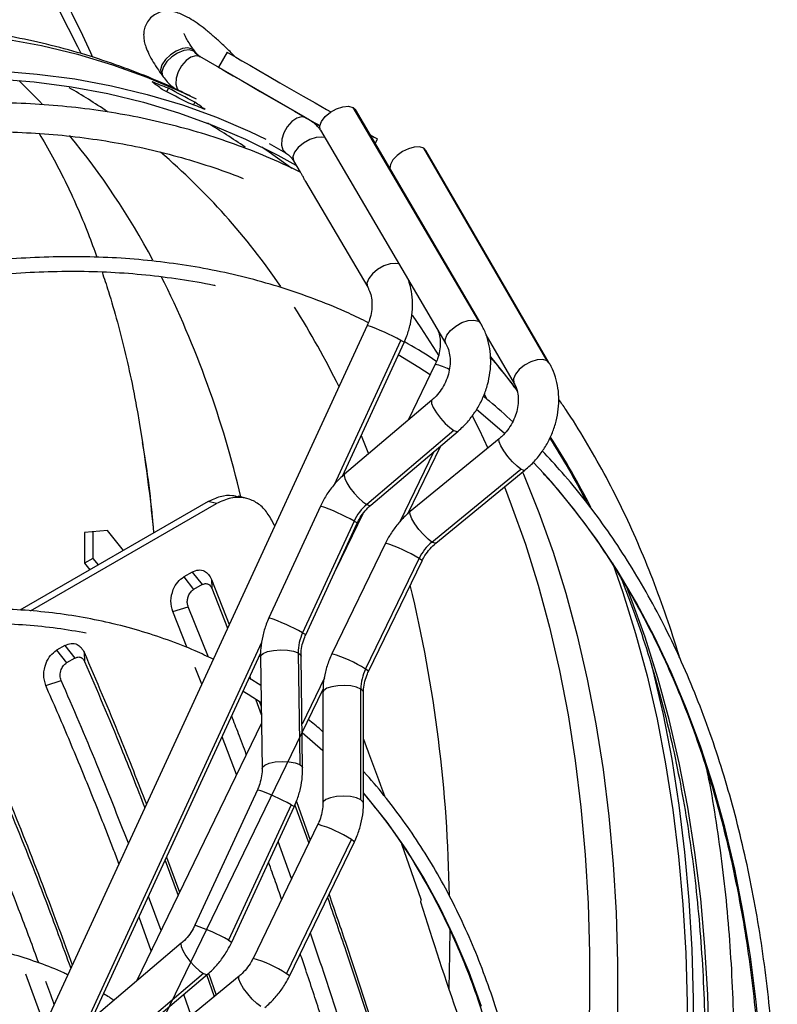
# Model space of a CAD drawing. Units: millimetres. Extents: x 5 to 414, y 3 to 291.
# Drawn here: x 357 to 360, y 157 to 161 of the extents above; entities that cross this region are included whole.
import ezdxf

# ---------------------------------------------------------------- set-up
doc = ezdxf.new("R2010")
doc.units = ezdxf.units.MM

msp = doc.modelspace()

# ---------------------------------------------------------------- linework, layer by layer
at = {"color": 7, "linetype": 'Continuous', "lineweight": 25}
for p, q in [((357.8391, 160.6544), (357.8329, 160.6629)), ((357.8483, 160.6464), (357.8422, 160.6549)), ((357.9825, 160.6495), (357.945, 160.5846)), ((358.3216, 160.3671), (357.8655, 160.6304)), ((357.7005, 160.5521), (357.7067, 160.5436)), ((357.7294, 160.4937), (357.7218, 160.4789)), ((357.8438, 160.4333), (357.8379, 160.4219)), ((358.5257, 160.4111), (359.067, 159.4887)), ((358.5257, 160.4111), (358.536, 160.4014)), ((359.0773, 159.4791), (358.536, 160.4014)), ((358.3628, 160.3433), (358.3229, 160.3664)), ((358.3238, 160.3658), (358.3822, 160.3321)), ((358.3851, 160.3129), (358.9264, 159.3905)), ((358.1641, 160.256), (358.2348, 160.2152)), ((358.6213, 160.2561), (358.632, 160.2745)), ((359.3635, 159.3175), (358.8308, 160.2349)), ((359.3727, 159.3083), (358.84, 160.2257)), ((358.2695, 160.18), (358.2974, 160.1324)), ((358.321, 160.0921), (358.5892, 159.6351)), ((358.5874, 159.4705), (356.5793, 155.1178)), ((359.0994, 159.4305), (359.2213, 159.2204)), ((358.4803, 158.8206), (358.7463, 159.3972)), ((358.8806, 159.3031), (358.7635, 159.0613)), ((358.866, 159.1481), (358.4897, 158.8292)), ((358.9613, 159.0175), (358.585, 158.6986)), ((358.6028, 158.6957), (358.9792, 159.0146)), ((359.1567, 158.9818), (358.7729, 158.6673)), ((358.7629, 158.6585), (358.9049, 158.9517)), ((359.3502, 158.8308), (359.3035, 158.8813)), ((358.8665, 158.5361), (359.2503, 158.8506)), ((358.8838, 158.5319), (359.2676, 158.8465)), ((358.0676, 158.724), (358.0311, 158.7334)), ((357.9006, 158.7112), (357.0893, 158.2428)), ((357.1352, 158.2389), (357.9371, 158.7018)), ((357.9371, 158.7018), (357.9006, 158.7112)), ((358.3854, 158.6913), (358.1631, 158.2094)), ((358.5679, 158.6572), (358.4517, 158.4173)), ((358.5307, 158.6267), (358.3084, 158.1449)), ((358.322, 158.1361), (358.5443, 158.618)), ((357.4668, 158.586), (357.3678, 158.5771)), ((357.3678, 158.5771), (357.3678, 158.4451)), ((357.4032, 158.5803), (357.4032, 158.4655)), ((357.5355, 158.5004), (357.4668, 158.586)), ((358.666, 158.5312), (358.4351, 158.0542)), ((357.4032, 158.4655), (357.3678, 158.4451)), ((357.3678, 158.4451), (357.3906, 158.4168)), ((357.4032, 158.4655), (357.4259, 158.4372)), ((358.5799, 157.9881), (358.8107, 158.465)), ((358.5926, 157.978), (358.8235, 158.4549)), ((357.8316, 158.4069), (357.7954, 158.386)), ((357.8316, 158.4069), (357.8747, 158.3525)), ((357.7954, 158.386), (357.8385, 158.3316)), ((357.8747, 158.3525), (357.8385, 158.3316)), ((357.915, 158.375), (357.9923, 158.1806)), ((357.915, 158.375), (357.9165, 158.3365)), ((357.9165, 158.3365), (357.985, 158.1648)), ((357.7483, 158.2361), (357.8152, 158.2562)), ((357.8109, 158.0802), (357.7483, 158.2361)), ((357.9027, 158.0398), (357.8152, 158.2562)), ((357.2832, 158.0903), (357.2469, 158.0693)), ((357.2832, 158.0903), (357.3263, 158.0359)), ((357.2469, 158.0693), (357.29, 158.0149)), ((357.3658, 158.0605), (357.3677, 158.0209)), ((357.3995, 156.478), (358.1271, 158.0551)), ((358.2895, 158.058), (358.2966, 157.5767)), ((357.3263, 158.0359), (357.29, 158.0149)), ((358.1266, 158.0412), (358.1337, 157.5599)), ((358.3087, 157.5625), (358.3016, 158.0438)), ((357.8738, 157.9237), (357.8451, 157.9952)), ((357.2006, 157.9175), (357.267, 157.9385)), ((358.1284, 157.9167), (358.0779, 157.9485)), ((358.0811, 157.9553), (358.0854, 157.9437)), ((357.6404, 156.3399), (358.3966, 157.9018)), ((358.3958, 157.8869), (358.3962, 157.4095)), ((358.5599, 157.4246), (358.5595, 157.9021)), ((358.5712, 157.4096), (358.5708, 157.8871)), ((358.1062, 157.8558), (358.1303, 157.7923)), ((358.1222, 157.8467), (358.1298, 157.8266)), ((358.1308, 157.7545), (357.5922, 156.642)), ((358.0237, 157.5332), (357.9616, 157.6962)), ((358.1133, 157.4675), (357.8438, 156.8833)), ((358.2814, 157.4164), (358.3413, 157.2501)), ((358.2586, 157.403), (357.9891, 156.8187)), ((358.0027, 156.81), (358.2722, 157.3942)), ((358.2752, 157.4015), (358.3348, 157.2366)), ((358.3745, 157.3186), (358.0945, 156.7403)), ((358.2609, 157.0841), (358.2033, 157.2449)), ((358.2393, 156.6742), (358.5192, 157.2525)), ((358.252, 156.6641), (358.532, 157.2423)), ((358.8201, 156.9946), (358.7367, 157.2332)), ((357.7153, 157.1625), (357.7713, 157.0118)), ((357.7219, 157.1767), (357.778, 157.0256)), ((357.6982, 156.8608), (357.6436, 157.007)), ((357.6557, 156.7731), (357.6028, 156.9185)), ((357.7852, 156.8055), (357.4089, 156.4866)), ((357.1949, 156.4522), (357.1151, 156.6714)), ((357.8805, 156.6749), (357.5042, 156.356)), ((357.5221, 156.3531), (357.8984, 156.672)), ((358.0342, 156.6633), (357.6504, 156.3488)), ((357.8932, 156.6712), (357.9266, 156.5751)), ((357.9025, 156.6758), (357.9351, 156.5821)), ((357.8276, 156.494), (357.7957, 156.585))]:
    msp.add_line(p, q, dxfattribs=at)
at = {"color": 8, "linetype": 'Continuous', "lineweight": 25}
for p, q in [((357.8479, 160.647), (357.8398, 160.654)), ((358.7718, 159.6529), (358.7739, 159.6504)), ((359.067, 159.4887), (359.0773, 159.479)), ((358.4461, 158.7846), (358.7327, 159.4059)), ((359.3727, 159.3082), (359.3635, 159.3175)), ((359.0922, 159.1742), (359.1038, 159.1531)), ((358.561, 158.9954), (358.5929, 158.9167)), ((358.8749, 158.9263), (358.7281, 158.623)), ((357.3653, 156.442), (358.1319, 158.1037)), ((358.4022, 157.9499), (358.3059, 157.751))]:
    msp.add_line(p, q, dxfattribs=at)
at = {"color": 8, "linetype": 'Continuous', "lineweight": 25, "flags": 128}
for points in [[(357.0777, 161.1294), (357.1698, 160.984), (357.2565, 160.8321), (357.3375, 160.674), (357.3513, 160.6452)], [(357.0244, 160.7075), (357.1828, 160.6781), (357.3377, 160.6406), (357.4889, 160.5953), (357.6362, 160.542), (357.7795, 160.4809), (357.8488, 160.4479)], [(357.8329, 160.6629), (357.8139, 160.6676), (357.7897, 160.6646), (357.7634, 160.6543), (357.738, 160.6378), (357.7166, 160.6171), (357.7018, 160.5949), (357.6954, 160.5736), (357.6982, 160.556), (357.7005, 160.5521)], [(357.8391, 160.6544), (357.82, 160.6591), (357.7959, 160.6561), (357.7695, 160.6458), (357.7441, 160.6293), (357.7227, 160.6086), (357.708, 160.5864), (357.7016, 160.5651), (357.7044, 160.5475), (357.7067, 160.5436)], [(357.8422, 160.6549), (357.8405, 160.657), (357.8329, 160.6629)], [(357.8655, 160.6304), (357.8477, 160.6341), (357.8269, 160.6281), (357.8055, 160.6132), (357.7862, 160.5911), (357.7712, 160.5647), (357.7625, 160.537), (357.761, 160.5113), (357.7669, 160.4909), (357.7721, 160.4837)], [(357.0842, 160.5274), (357.1729, 160.4377), (357.1858, 160.424)], [(358.4039, 160.2808), (358.3909, 160.2832), (358.3663, 160.281), (358.339, 160.2721), (358.3125, 160.2573), (358.2898, 160.2386), (358.2739, 160.2181), (358.2664, 160.1984), (358.2685, 160.1818), (358.2695, 160.18)], [(358.1319, 160.2412), (358.1642, 160.2194), (358.2613, 160.1495)], [(358.7236, 159.7359), (358.7107, 159.7383), (358.686, 159.7361), (358.6588, 159.7272), (358.6322, 159.7124), (358.6096, 159.6937), (358.5936, 159.6732), (358.5862, 159.6535), (358.5883, 159.6369), (358.589, 159.6354)], [(358.7808, 159.5154), (358.8188, 159.46), (358.8958, 159.3401)], [(358.9261, 159.3909), (358.9254, 159.3923), (358.9233, 159.4089), (358.9307, 159.4286), (358.9467, 159.4491), (358.9694, 159.4678), (358.9959, 159.4826), (359.0232, 159.4916), (359.0478, 159.4937), (359.067, 159.4887)], [(358.7463, 159.3972), (358.7437, 159.3996), (358.7327, 159.4059)], [(359.2361, 159.1913), (359.1396, 159.3122), (359.1205, 159.3347)], [(359.3635, 159.3175), (359.3447, 159.3234), (359.3202, 159.3221), (359.293, 159.3139), (359.2662, 159.2996), (359.2431, 159.2812), (359.2265, 159.2607), (359.2185, 159.2406), (359.2199, 159.2234), (359.2211, 159.2208)], [(358.866, 159.1481), (358.8643, 159.1457), (358.8647, 159.1341), (358.8721, 159.1161), (358.8855, 159.094), (358.9035, 159.0703), (358.9237, 159.0479), (358.9438, 159.0296), (358.9613, 159.0175)], [(359.0405, 159.08), (359.0697, 159.021), (359.1071, 158.9412)], [(358.9613, 159.0175), (358.9742, 159.0132), (358.9792, 159.0146)], [(359.2503, 158.8506), (359.2333, 158.8635), (359.2137, 158.8825), (359.194, 158.9053), (359.1764, 158.9292), (359.1632, 158.9513), (359.1558, 158.9689), (359.1553, 158.9798), (359.1567, 158.9818)], [(358.4897, 158.8292), (358.4873, 158.8234), (358.49, 158.8101), (358.4988, 158.7917), (358.5127, 158.7701), (358.5302, 158.7477), (358.5495, 158.7269), (358.5685, 158.7099), (358.585, 158.6986)], [(359.2676, 158.8465), (359.2627, 158.8454), (359.2503, 158.8506)], [(359.2572, 158.8379), (359.2612, 158.8287), (359.3281, 158.6632), (359.3891, 158.4919), (359.4443, 158.315), (359.4934, 158.1327), (359.5366, 157.9451), (359.5736, 157.7525), (359.6046, 157.5551), (359.6294, 157.353), (359.648, 157.1466), (359.6604, 156.936), (359.6666, 156.7215), (359.6666, 156.5033), (359.6604, 156.2816), (359.648, 156.0566), (359.6294, 155.8287), (359.6046, 155.598), (359.5736, 155.3649), (359.5366, 155.1295), (359.4934, 154.8921), (359.4779, 154.8137)], [(360.2832, 156.3526), (360.2647, 156.5524), (360.24, 156.7479), (360.2092, 156.9387), (360.1723, 157.1247), (360.1294, 157.3056), (360.0805, 157.4813), (360.0256, 157.6515), (359.9649, 157.8161), (359.8984, 157.9748), (359.8261, 158.1276), (359.7482, 158.2741), (359.6647, 158.4143), (359.5758, 158.548), (359.4815, 158.675), (359.382, 158.7952), (359.3502, 158.8308)], [(359.1788, 158.7737), (359.2087, 158.6973), (359.2695, 158.5267), (359.3244, 158.3505), (359.3734, 158.1689), (359.4163, 157.9821), (359.4533, 157.7903), (359.4841, 157.5937), (359.5088, 157.3925), (359.5273, 157.1869), (359.5397, 156.9772), (359.5459, 156.7635), (359.5459, 156.5462), (359.5397, 156.3254), (359.5273, 156.1014), (359.5088, 155.8744), (359.4841, 155.6447), (359.4533, 155.4125), (359.4163, 155.1781), (359.4, 155.0844)], [(358.585, 158.6986), (358.5973, 158.6943), (358.6028, 158.6957)], [(358.8665, 158.5361), (358.8494, 158.549), (358.8299, 158.568), (358.8101, 158.5908), (358.7926, 158.6147), (358.7793, 158.6367), (358.772, 158.6543), (358.7714, 158.6653), (358.7729, 158.6673)], [(358.5307, 158.6267), (358.542, 158.6202), (358.5443, 158.618)], [(358.8838, 158.5319), (358.8789, 158.5309), (358.8665, 158.5361)], [(358.8235, 158.4549), (358.8211, 158.458), (358.8107, 158.465)], [(360.0628, 156.3695), (360.0566, 156.5825), (360.0442, 156.7916), (360.0256, 156.9965), (360.0009, 157.197), (359.97, 157.3929), (359.933, 157.5839), (359.89, 157.77), (359.8409, 157.9508), (359.7859, 158.1262), (359.7249, 158.296), (359.7045, 158.3483)], [(358.3084, 158.1449), (358.3193, 158.1386), (358.322, 158.1361)], [(358.1266, 158.0412), (358.1278, 158.0461), (358.1379, 158.0555), (358.1572, 158.0635), (358.1834, 158.0689), (358.2133, 158.0711), (358.2432, 158.0698), (358.2697, 158.0653), (358.2895, 158.058)], [(358.2895, 158.058), (358.3001, 158.0489), (358.3016, 158.0438)], [(358.5926, 157.978), (358.5906, 157.9807), (358.5799, 157.9881)], [(358.5595, 157.9021), (358.5414, 157.9098), (358.517, 157.9152), (358.489, 157.9174), (358.4603, 157.9164), (358.4341, 157.9122), (358.4133, 157.9052), (358.4001, 157.8963), (358.3958, 157.8869)], [(358.5708, 157.8871), (358.5694, 157.8926), (358.5595, 157.9021)], [(358.1337, 157.5599), (358.1349, 157.5647), (358.145, 157.5742), (358.1644, 157.5821), (358.1905, 157.5875), (358.2204, 157.5897), (358.2504, 157.5885), (358.2768, 157.584), (358.2966, 157.5767)], [(358.2966, 157.5767), (358.3072, 157.5675), (358.3087, 157.5625)], [(359.0798, 156.5327), (359.0263, 156.6805), (358.9669, 156.8223), (358.9017, 156.9581), (358.8309, 157.0877), (358.7545, 157.2108), (358.6727, 157.3272), (358.5855, 157.4369), (358.5712, 157.4536)], [(358.5599, 157.4246), (358.5406, 157.4328), (358.5144, 157.4381), (358.4846, 157.44), (358.4546, 157.4383), (358.4281, 157.433), (358.4084, 157.425), (358.3977, 157.4151), (358.3962, 157.4095)], [(358.5712, 157.4096), (358.57, 157.4146), (358.5599, 157.4246)], [(358.2586, 157.403), (358.2699, 157.3964), (358.2722, 157.3942)], [(358.532, 157.2423), (358.53, 157.2451), (358.5192, 157.2525)], [(358.9429, 156.8717), (358.9421, 156.7598), (358.9386, 156.6108)], [(357.9891, 156.8187), (358.0003, 156.8122), (358.0027, 156.81)], [(357.7852, 156.8055), (357.7836, 156.8031), (357.7839, 156.7915), (357.7913, 156.7735), (357.8047, 156.7513), (357.8227, 156.7277), (357.8429, 156.7053), (357.863, 156.687), (357.8805, 156.6749)], [(357.8805, 156.6749), (357.8934, 156.6705), (357.8984, 156.672)], [(358.1278, 156.5321), (358.1108, 156.545), (358.0912, 156.564), (358.0715, 156.5868), (358.0539, 156.6107), (358.0407, 156.6327), (358.0333, 156.6503), (358.0328, 156.6613), (358.0342, 156.6633)], [(358.252, 156.6641), (358.25, 156.6668), (358.2393, 156.6742)]]:
    msp.add_lwpolyline(points, dxfattribs=at)
at = {"color": 7, "linetype": 'Continuous', "lineweight": 25, "flags": 128}
for points in [[(357.9825, 160.6495), (357.9825, 160.6495), (357.9871, 160.6468), (357.9997, 160.6396), (358.0198, 160.628), (358.047, 160.6123), (358.0805, 160.5929), (358.1197, 160.5703)], [(356.9985, 160.5686), (357.1635, 160.5552), (357.3252, 160.5338), (357.4836, 160.5044), (357.6385, 160.467), (357.7897, 160.4216), (357.937, 160.3684), (358.0803, 160.3073), (358.1496, 160.2742)], [(357.945, 160.5846), (357.945, 160.5846), (357.9496, 160.5819), (357.9622, 160.5747), (357.9823, 160.5631), (358.0095, 160.5474), (358.043, 160.528), (358.0822, 160.5054)], [(358.1197, 160.5703), (358.1635, 160.545), (358.2108, 160.5177), (358.2605, 160.489), (358.3114, 160.4597), (358.3621, 160.4304), (358.4115, 160.4018), (358.4298, 160.3913)], [(356.9858, 160.5344), (357.15, 160.5211), (357.311, 160.4998), (357.4686, 160.4705), (357.6228, 160.4333), (357.7733, 160.3881), (357.9199, 160.3351), (358.0626, 160.2743), (358.2011, 160.2057), (358.2799, 160.1622)], [(358.0822, 160.5054), (358.126, 160.4801), (358.1733, 160.4528), (358.223, 160.4241), (358.2739, 160.3947), (358.3246, 160.3654), (358.374, 160.3369), (358.3822, 160.3322)], [(358.3851, 160.3129), (358.3841, 160.3147), (358.3821, 160.3313), (358.3895, 160.351), (358.4055, 160.3714), (358.4281, 160.3902), (358.4546, 160.4049), (358.4819, 160.4139), (358.5066, 160.4161), (358.5257, 160.4111)], [(358.3216, 160.3671), (358.3038, 160.3708), (358.283, 160.3648), (358.2616, 160.3499), (358.2423, 160.3279), (358.2273, 160.3014), (358.2186, 160.2737), (358.217, 160.2481), (358.2229, 160.2276), (358.2355, 160.2148)], [(358.3235, 160.366), (358.3333, 160.3604), (358.3548, 160.348), (358.3698, 160.3393), (358.3765, 160.3354), (358.3741, 160.3368), (358.3628, 160.3433)], [(358.5995, 160.2933), (358.6173, 160.283), (358.6286, 160.2765), (358.632, 160.2745)], [(358.84, 160.2257), (358.8308, 160.2349), (358.8132, 160.2406), (358.7903, 160.24), (358.7646, 160.233), (358.7389, 160.2205), (358.716, 160.2037), (358.6982, 160.1846), (358.6877, 160.1652), (358.6854, 160.1475), (358.6856, 160.1466)], [(358.8585, 159.2575), (358.8096, 159.2895), (358.7214, 159.3432)], [(359.1787, 159.0044), (359.1676, 159.0146), (359.0591, 159.1086)], [(357.5959, 159.0991), (357.6041, 159.0529), (357.6185, 158.9657)], [(358.1881, 158.6049), (358.1853, 158.6107), (358.179, 158.624)], [(359.645, 158.4464), (359.6899, 158.3183), (359.7451, 158.1414), (359.7942, 157.959), (359.8374, 157.7715), (359.8744, 157.5789), (359.9054, 157.3814), (359.9302, 157.1794), (359.9488, 156.973), (359.9612, 156.7624), (359.9674, 156.5479), (359.9674, 156.3296)], [(359.8119, 158.0131), (359.8199, 157.9814), (359.8633, 157.7929), (359.9005, 157.5994), (359.9316, 157.4011), (359.9565, 157.1981), (359.9752, 156.9907), (359.9877, 156.7792), (359.9939, 156.5637), (359.9939, 156.3444)], [(358.1295, 157.8429), (358.0742, 157.878), (358.0517, 157.8915)], [(358.396, 157.6348), (358.3956, 157.6352), (358.3065, 157.7127)]]:
    msp.add_lwpolyline(points, dxfattribs=at)
at = {"color": 7, "linetype": 'Continuous', "lineweight": 25}
for centre, radius, start, end in [((357.8241, 160.6268), 0.0314, 59.9976, 61.4991), ((357.9092, 160.704), 0.0856, 215.7702, 239.8618), ((357.8517, 160.6048), 0.0292, 59.9947, 61.605), ((356.6792, 157.9161), 2.7833, 67.8332, 69.3889), ((356.8383, 157.8243), 2.7833, 67.8332, 69.3889), ((358.7211, 158.5395), 0.2094, 130.5344, 155.3717), ((359.0008, 158.3734), 0.211, 129.5395, 154.2562), ((358.4909, 158.0595), 0.2014, 154.9316, 180.4279), ((358.7578, 157.9006), 0.1983, 153.817, 179.5823), ((375.6954, 162.2906), 17.6933, 197.45337, 199.16564)]:
    msp.add_arc(centre, radius, start, end, dxfattribs=at)
at = {"color": 8, "linetype": 'Continuous', "lineweight": 25}
for centre, radius, start, end in [((355.9781, 158.2043), 2.6465, 55.7833, 59.9956), ((356.518, 158.0177), 2.7048, 55.2408, 59.285), ((354.7606, 158.2054), 3.2881, 28.0523, 39.3493), ((355.7851, 157.9874), 2.9369, 34.1926, 49.4185), ((353.8106, 157.742), 4.3453, 13.1513, 26.5186), ((355.3193, 157.6677), 3.5021, 26.0563, 32.5039), ((358.3002, 158.6282), 0.8899, 60.9203, 71.1724), ((358.8266, 159.0667), 0.2424, 61.86, 77.145), ((356.4139, 157.0835), 3.5233, 27.0709, 32.7399), ((351.3491, 157.985), 6.3456, 5.3473, 8.89068), ((358.1094, 157.8742), 0.8625, 60.7569, 71.3357), ((358.5011, 157.9787), 0.5766, 57.5207, 73.387), ((352.8523, 156.9259), 6.0898, 0.79873, 13.53079), ((357.8673, 157.3477), 0.9111, 61.04, 71.0527), ((358.2829, 157.5295), 0.5463, 57.0783, 73.8294), ((357.8373, 156.6504), 0.8625, 60.7569, 71.3357), ((358.2223, 156.7939), 0.5463, 57.0783, 73.8294), ((357.5677, 156.0661), 0.8625, 60.7569, 71.3357), ((357.9424, 156.2156), 0.5463, 57.0783, 73.8294)]:
    msp.add_arc(centre, radius, start, end, dxfattribs=at)
at = {"color": 7, "linetype": 'Continuous', "lineweight": 25}
for centre, major_axis, ratio, start_param, end_param in [((353.9048, 153.3062), (1.4489, 8.2166), 0.795764, 5.898214, 5.906172), ((354.2229, 153.1225), (14.4017, -7.5352), 0.500903, 1.583222, 1.59118), ((353.9048, 153.3062), (14.4017, -7.5352), 0.500903, 1.559349, 1.567307), ((354.2229, 153.1225), (1.4489, 8.2166), 0.795764, 5.922087, 5.930045)]:
    msp.add_ellipse(centre, major_axis=major_axis, ratio=ratio, start_param=start_param, end_param=end_param, dxfattribs=at)
for points, knots in [([(357.4036, 160.6271), (357.3805, 160.6773), (357.333, 160.7802), (357.2548, 160.929), (357.1706, 161.0748), (357.0814, 161.2147), (356.9872, 161.3486), (356.8881, 161.4763), (356.7844, 161.5979), (356.676, 161.713), (356.5632, 161.8219), (356.4455, 161.9235), (356.3626, 161.9909), (356.3177, 162.0225), (356.3148, 162.0246)], [0, 0, 0, 0, 0.08674, 0.177757, 0.268713, 0.359601, 0.450417, 0.541158, 0.631821, 0.722408, 0.812923, 0.903371, 0.99376, 1, 1, 1, 1]), ([(358.0169, 160.6297), (358.0098, 160.6371), (357.9907, 160.6569), (357.9589, 160.6872), (357.9226, 160.7198), (357.8871, 160.7492), (357.8525, 160.7749), (357.8187, 160.7969), (357.7884, 160.8127), (357.761, 160.8224), (357.7363, 160.8269), (357.7116, 160.8266), (357.6865, 160.8204), (357.6624, 160.8071), (357.6426, 160.7873), (357.6296, 160.7637), (357.6233, 160.74), (357.6223, 160.7171), (357.6253, 160.6943), (357.6325, 160.6692), (357.6448, 160.6405), (357.6629, 160.6078), (357.6822, 160.5778), (357.6956, 160.559), (357.7005, 160.5521)], [0, 0, 0, 0, 0.03385, 0.090365, 0.147155, 0.204537, 0.263037, 0.323699, 0.389081, 0.437344, 0.475075, 0.510268, 0.544304, 0.578059, 0.615207, 0.649059, 0.681276, 0.714032, 0.749816, 0.792651, 0.849552, 0.910403, 0.967477, 1, 1, 1, 1]), ([(357.8361, 160.4536), (357.8192, 160.4623), (357.757, 160.494), (357.6456, 160.5418), (357.5021, 160.5967), (357.355, 160.6442), (357.2046, 160.6846), (357.051, 160.7178), (356.8943, 160.7439), (356.7346, 160.7626), (356.5722, 160.7742), (356.4069, 160.7778), (356.2867, 160.777), (356.2212, 160.7727), (356.2122, 160.7721)], [0, 0, 0, 0, 0.03511, 0.129214, 0.223394, 0.317705, 0.412195, 0.506907, 0.601877, 0.697129, 0.792679, 0.888536, 0.984696, 1, 1, 1, 1]), ([(357.8422, 160.6549), (357.8385, 160.6601), (357.8281, 160.6746), (357.8149, 160.695), (357.8043, 160.7137), (357.7988, 160.7253), (357.797, 160.7311), (357.7971, 160.7302), (357.7972, 160.73)], [0, 0, 0, 0, 0.134727, 0.381382, 0.593355, 0.784748, 0.951916, 1, 1, 1, 1]), ([(357.8662, 160.63), (357.8643, 160.6312), (357.8578, 160.6352), (357.8523, 160.6418), (357.8483, 160.6464)], [0, 0, 0, 0, 0.289887, 1, 1, 1, 1]), ([(357.7067, 160.5436), (357.7125, 160.5362), (357.7273, 160.5174), (357.7465, 160.4995), (357.7603, 160.4905), (357.7621, 160.4894)], [0, 0, 0, 0, 0.3616656, 0.9183977, 1, 1, 1, 1]), ([(358.2976, 160.1317), (358.2667, 160.1468), (358.1914, 160.1835), (358.0677, 160.2338), (357.927, 160.2837), (357.7828, 160.3263), (357.6353, 160.3618), (357.4847, 160.3901), (357.331, 160.4112), (357.1745, 160.4251), (357.0153, 160.4319), (356.8534, 160.4313), (356.6892, 160.4235), (356.5227, 160.4085), (356.3542, 160.3863), (356.1837, 160.3568), (356.0115, 160.3202), (355.8378, 160.2764), (355.6626, 160.2255), (355.4862, 160.1676), (355.3088, 160.1027), (355.1305, 160.0308), (354.9515, 159.9521), (354.7719, 159.8667), (354.5921, 159.7742), (354.454, 159.6996), (354.3759, 159.6536), (354.3578, 159.643)], [0, 0, 0, 0, 0.028966, 0.070424, 0.111893, 0.153376, 0.19488, 0.236407, 0.277961, 0.319541, 0.361149, 0.402784, 0.444446, 0.486132, 0.527839, 0.569566, 0.611311, 0.65307, 0.694841, 0.736621, 0.77841, 0.820205, 0.862003, 0.903805, 0.945608, 0.987412, 1, 1, 1, 1]), ([(358.3848, 160.3153), (358.3811, 160.3197), (358.3674, 160.336), (358.3455, 160.3526), (358.3274, 160.3637), (358.3223, 160.3667)], [0, 0, 0, 0, 0.211728, 0.781149, 1, 1, 1, 1]), ([(354.4203, 159.5348), (354.4367, 159.5445), (354.5122, 159.5889), (354.6468, 159.6617), (354.8238, 159.7529), (355.0003, 159.837), (355.1762, 159.9144), (355.3513, 159.9851), (355.5254, 160.0488), (355.6983, 160.1057), (355.8699, 160.1556), (356.0401, 160.1984), (356.2085, 160.2343), (356.3752, 160.263), (356.5399, 160.2846), (356.7025, 160.2991), (356.8628, 160.3065), (357.0206, 160.3067), (357.1759, 160.2998), (357.3285, 160.2857), (357.4782, 160.2645), (357.6249, 160.2361), (357.7686, 160.2008), (357.9086, 160.1576), (358.003, 160.1253), (358.0497, 160.1054), (358.052, 160.1044)], [0, 0, 0, 0, 0.012399, 0.05709, 0.101779, 0.146468, 0.191156, 0.235846, 0.280538, 0.325233, 0.369933, 0.41464, 0.459357, 0.504086, 0.54883, 0.593592, 0.638374, 0.68318, 0.728013, 0.772875, 0.817769, 0.862695, 0.907654, 0.952646, 0.997667, 1, 1, 1, 1]), ([(357.1718, 160.2987), (357.172, 160.2985), (357.1918, 160.2675), (357.2295, 160.1997), (357.284, 160.0953), (357.3353, 159.9844), (357.3814, 159.8748), (357.4089, 159.7989), (357.4215, 159.7644)], [0, 0, 0, 0, 0.001831, 0.214808, 0.423494, 0.628777, 0.831373, 1, 1, 1, 1]), ([(358.2348, 160.2152), (358.2376, 160.2135), (358.2469, 160.2076), (358.2588, 160.1964), (358.2666, 160.1845), (358.2695, 160.18)], [0, 0, 0, 0, 0.208374, 0.703936, 1, 1, 1, 1]), ([(358.321, 160.0921), (358.321, 160.0922), (358.3197, 160.094), (358.3173, 160.0989), (358.3138, 160.1058), (358.3103, 160.1128), (358.3069, 160.1192), (358.3035, 160.1246), (358.3006, 160.1288), (358.2985, 160.1313), (358.2971, 160.1327), (358.2975, 160.1325), (358.2976, 160.1325)], [0, 0, 0, 0, 0.005919, 0.125494, 0.242762, 0.360971, 0.479115, 0.5972, 0.715412, 0.832878, 0.952343, 1, 1, 1, 1]), ([(358.5921, 159.4825), (358.5639, 159.4963), (358.4929, 159.5314), (358.3747, 159.5796), (358.2382, 159.6281), (358.0981, 159.6693), (357.9548, 159.7034), (357.8083, 159.7303), (357.6588, 159.7501), (357.5065, 159.7627), (357.3515, 159.768), (357.1939, 159.7662), (357.034, 159.7571), (356.8718, 159.7407), (356.7076, 159.7172), (356.5415, 159.6865), (356.3738, 159.6486), (356.2045, 159.6037), (356.0338, 159.5517), (355.862, 159.4926), (355.6892, 159.4266), (355.5156, 159.3538), (355.3413, 159.2741), (355.1666, 159.1876), (355.0068, 159.1032), (354.9053, 159.0449), (354.8621, 159.02)], [0, 0, 0, 0, 0.027969, 0.070599, 0.113234, 0.155878, 0.198533, 0.241201, 0.283884, 0.326582, 0.369296, 0.412026, 0.454769, 0.497526, 0.540295, 0.583074, 0.625862, 0.668658, 0.711461, 0.754268, 0.797079, 0.839893, 0.882709, 0.925526, 0.968344, 1, 1, 1, 1]), ([(354.8934, 158.9657), (354.9256, 158.9845), (355.0158, 159.0369), (355.1638, 159.1157), (355.3371, 159.2028), (355.5099, 159.2829), (355.682, 159.3563), (355.8533, 159.4228), (356.0235, 159.4825), (356.1926, 159.5352), (356.3603, 159.5809), (356.5264, 159.6195), (356.6909, 159.651), (356.8534, 159.6754), (357.014, 159.6927), (357.1723, 159.7028), (357.3283, 159.7057), (357.4817, 159.7014), (357.6326, 159.6901), (357.7802, 159.6709), (357.88, 159.6549), (357.9295, 159.6434), (357.9318, 159.6429)], [0, 0, 0, 0, 0.029923, 0.083633, 0.137343, 0.191052, 0.244762, 0.298472, 0.352184, 0.405899, 0.459618, 0.513342, 0.567073, 0.620813, 0.674563, 0.728326, 0.782103, 0.835896, 0.889708, 0.943539, 0.997391, 1, 1, 1, 1]), ([(357.4431, 159.7013), (357.4524, 159.6737), (357.4757, 159.6042), (357.5098, 159.4857), (357.5451, 159.347), (357.5739, 159.2176), (357.5894, 159.1322), (357.5958, 159.0972)], [0, 0, 0, 0, 0.152361, 0.382949, 0.612447, 0.841157, 1, 1, 1, 1]), ([(358.7463, 159.3972), (358.7503, 159.4064), (358.7614, 159.432), (358.7743, 159.4757), (358.7827, 159.5277), (358.7834, 159.5796), (358.7782, 159.6255), (358.7696, 159.6526), (358.7661, 159.6637)], [0, 0, 0, 0, 0.10812, 0.297543, 0.487461, 0.677518, 0.867348, 1, 1, 1, 1]), ([(358.5892, 159.6351), (358.5911, 159.6317), (358.5973, 159.6203), (358.6049, 159.5973), (358.6088, 159.565), (358.6065, 159.5307), (358.5992, 159.4986), (358.5909, 159.4789), (358.5874, 159.4705)], [0, 0, 0, 0, 0.086849, 0.286976, 0.480971, 0.670819, 0.85899, 1, 1, 1, 1]), ([(358.8917, 159.4496), (358.8945, 159.4421), (358.9005, 159.4259), (358.9033, 159.3953), (358.9005, 159.3615), (358.8925, 159.3301), (358.8841, 159.311), (358.8806, 159.3031)], [0, 0, 0, 0, 0.192028, 0.414622, 0.63155, 0.846157, 1, 1, 1, 1]), ([(358.9792, 159.0146), (358.9866, 159.0213), (359.0071, 159.0395), (359.0369, 159.0736), (359.0665, 159.1176), (359.0903, 159.1653), (359.1076, 159.2156), (359.118, 159.2674), (359.1212, 159.3195), (359.1169, 159.3707), (359.1052, 159.4197), (359.0906, 159.4554), (359.08, 159.4743), (359.0773, 159.4791)], [0, 0, 0, 0, 0.058052, 0.158416, 0.259018, 0.359889, 0.460989, 0.56228, 0.663684, 0.765037, 0.866069, 0.966432, 1, 1, 1, 1]), ([(358.8854, 159.3146), (358.8848, 159.315), (358.845, 159.3431), (358.7991, 159.3716), (358.7523, 159.3973), (358.7474, 159.3999)], [0, 0, 0, 0, 0.0134268, 0.8972244, 1, 1, 1, 1]), ([(358.9264, 159.3905), (358.9282, 159.3871), (358.9344, 159.3757), (358.942, 159.3527), (358.9459, 159.3205), (358.9437, 159.2861), (358.9355, 159.2512), (358.9215, 159.2173), (358.9023, 159.1861), (358.883, 159.1633), (358.8702, 159.1519), (358.866, 159.1481)], [0, 0, 0, 0, 0.057457, 0.189857, 0.318199, 0.443798, 0.568288, 0.692308, 0.815998, 0.939355, 1, 1, 1, 1]), ([(359.1189, 159.3321), (359.1453, 159.301), (359.1849, 159.2544), (359.2217, 159.2041), (359.2339, 159.1873)], [0, 0, 0, 0, 0.666729, 1, 1, 1, 1]), ([(359.2676, 158.8465), (359.2752, 158.853), (359.296, 158.8709), (359.3265, 158.9046), (359.3571, 158.9481), (359.3817, 158.9954), (359.3999, 159.0453), (359.4111, 159.0967), (359.415, 159.1486), (359.4114, 159.1996), (359.4003, 159.2484), (359.386, 159.2843), (359.3754, 159.3033), (359.3727, 159.3083)], [0, 0, 0, 0, 0.0578973, 0.1582355, 0.2588026, 0.3596245, 0.4606653, 0.5618808, 0.6631715, 0.7643435, 0.8650988, 0.9650791, 1, 1, 1, 1]), ([(359.2213, 159.2204), (359.2232, 159.217), (359.2292, 159.2059), (359.2364, 159.1832), (359.2398, 159.1512), (359.2369, 159.1172), (359.228, 159.0828), (359.2132, 159.0494), (359.1933, 159.0186), (359.1736, 158.9963), (359.1607, 158.9853), (359.1567, 158.9818)], [0, 0, 0, 0, 0.0574492, 0.1916479, 0.3210074, 0.4470741, 0.5717923, 0.6959617, 0.8197923, 0.9432981, 1, 1, 1, 1]), ([(359.2147, 159.0551), (359.1818, 159.0855), (359.1407, 159.1233), (359.0971, 159.1573), (359.0884, 159.1641)], [0, 0, 0, 0, 0.801484, 1, 1, 1, 1]), ([(359.9343, 158.0371), (359.9336, 158.0397), (359.9167, 158.0999), (359.8786, 158.2132), (359.8197, 158.3765), (359.7549, 158.5341), (359.685, 158.6864), (359.6099, 158.8331), (359.5294, 158.9738), (359.4639, 159.0799), (359.4236, 159.137), (359.4136, 159.1513)], [0, 0, 0, 0, 0.006019, 0.141737, 0.277417, 0.413051, 0.54863, 0.684146, 0.819589, 0.954954, 1, 1, 1, 1]), ([(359.3748, 158.9846), (359.4017, 158.9407), (359.4559, 158.8523), (359.5083, 158.7588), (359.5328, 158.7084), (359.5337, 158.7066)], [0, 0, 0, 0, 0.488062, 0.981973, 1, 1, 1, 1]), ([(357.6172, 158.9706), (357.6245, 158.9224), (357.641, 158.8144), (357.6568, 158.6823), (357.6639, 158.5974), (357.6657, 158.5756)], [0, 0, 0, 0, 0.37449, 0.839371, 1, 1, 1, 1]), ([(358.9401, 150.7939), (358.9582, 150.8272), (359.0157, 150.9327), (359.1081, 151.1126), (359.2173, 151.3332), (359.3219, 151.5553), (359.422, 151.7785), (359.5174, 152.0027), (359.6081, 152.2276), (359.694, 152.453), (359.775, 152.6787), (359.851, 152.9044), (359.9219, 153.1298), (359.9877, 153.3549), (360.0483, 153.5793), (360.1035, 153.8028), (360.1535, 154.0252), (360.1981, 154.2462), (360.2372, 154.4657), (360.2709, 154.6834), (360.299, 154.8991), (360.3216, 155.1125), (360.3387, 155.3235), (360.3501, 155.5318), (360.356, 155.7373), (360.3563, 155.9397), (360.351, 156.1388), (360.34, 156.3343), (360.3235, 156.5262), (360.3014, 156.7142), (360.2737, 156.8982), (360.2405, 157.0778), (360.2018, 157.253), (360.1577, 157.4235), (360.1081, 157.5892), (360.0532, 157.75), (359.9929, 157.9055), (359.9274, 158.0558), (359.8568, 158.2006), (359.781, 158.3397), (359.7002, 158.4731), (359.6144, 158.6006), (359.5238, 158.7218), (359.4334, 158.8319), (359.3711, 158.8985), (359.3424, 158.9291)], [0, 0, 0, 0, 0.010871, 0.034503, 0.058136, 0.081769, 0.105402, 0.129036, 0.15267, 0.176304, 0.199939, 0.223574, 0.24721, 0.270847, 0.294484, 0.318122, 0.341761, 0.3654, 0.38904, 0.412682, 0.436324, 0.459967, 0.483611, 0.507255, 0.530901, 0.554547, 0.578193, 0.60184, 0.625488, 0.649135, 0.672781, 0.696427, 0.720071, 0.743714, 0.767354, 0.790991, 0.814624, 0.838252, 0.861874, 0.88549, 0.909099, 0.9327, 0.956293, 0.979877, 1, 1, 1, 1]), ([(358.4897, 158.8292), (358.4822, 158.8226), (358.4618, 158.8044), (358.432, 158.7702), (358.4048, 158.7303), (358.3912, 158.7029), (358.3854, 158.6913)], [0, 0, 0, 0, 0.174468, 0.476103, 0.778449, 1, 1, 1, 1]), ([(359.3448, 158.8341), (359.3573, 158.8206), (359.4029, 158.7714), (359.4768, 158.6801), (359.5663, 158.5604), (359.6508, 158.4343), (359.7304, 158.3023), (359.8049, 158.1646), (359.8745, 158.0214), (359.9389, 157.8726), (359.9981, 157.7185), (360.052, 157.5593), (360.1007, 157.3951), (360.144, 157.2261), (360.1819, 157.0524), (360.2143, 156.8743), (360.2413, 156.6918), (360.2628, 156.5053), (360.2787, 156.3148), (360.2891, 156.1206), (360.294, 155.9228), (360.2933, 155.7218), (360.287, 155.5176), (360.2751, 155.3105), (360.2577, 155.1008), (360.2348, 154.8885), (360.2064, 154.674), (360.1724, 154.4575), (360.1331, 154.2391), (360.0883, 154.0192), (360.0381, 153.7979), (359.9827, 153.5754), (359.922, 153.3521), (359.8561, 153.1281), (359.785, 152.9036), (359.7089, 152.679), (359.6278, 152.4543), (359.5419, 152.2299), (359.4511, 152.006), (359.3556, 151.7828), (359.2555, 151.5606), (359.1509, 151.3395), (359.0417, 151.12), (358.953, 150.9478), (358.8994, 150.8496), (358.885, 150.8234)], [0, 0, 0, 0, 0.009116, 0.033136, 0.057147, 0.081149, 0.105142, 0.129126, 0.153102, 0.177072, 0.201035, 0.224993, 0.248946, 0.272895, 0.296842, 0.320786, 0.344729, 0.36867, 0.39261, 0.416551, 0.440491, 0.464431, 0.488371, 0.512312, 0.536253, 0.560195, 0.584138, 0.608081, 0.632025, 0.65597, 0.679916, 0.703863, 0.72781, 0.751758, 0.775707, 0.799656, 0.823606, 0.847557, 0.871508, 0.895459, 0.919411, 0.943363, 0.967315, 0.991267, 1, 1, 1, 1]), ([(357.9006, 158.7112), (357.9181, 158.7195), (357.953, 158.736), (357.9979, 158.7413), (358.0223, 158.7338), (358.0305, 158.7313)], [0, 0, 0, 0, 0.398863, 0.797601, 1, 1, 1, 1]), ([(358.179, 158.624), (358.1693, 158.6412), (358.1498, 158.6755), (358.1084, 158.7098), (358.0581, 158.7296), (357.9991, 158.7306), (357.9578, 158.7114), (357.9371, 158.7018)], [0, 0, 0, 0, 0.186592, 0.373252, 0.559983, 0.779954, 1, 1, 1, 1]), ([(358.5443, 158.618), (358.5469, 158.6232), (358.5547, 158.6393), (358.5715, 158.6643), (358.5896, 158.6842), (358.6005, 158.6937), (358.6028, 158.6957)], [0, 0, 0, 0, 0.174162, 0.538645, 0.902762, 1, 1, 1, 1]), ([(358.7729, 158.6673), (358.7652, 158.6608), (358.7444, 158.6429), (358.714, 158.6091), (358.686, 158.5697), (358.6719, 158.5426), (358.666, 158.5312)], [0, 0, 0, 0, 0.174321, 0.476426, 0.779221, 1, 1, 1, 1]), ([(358.8235, 158.4549), (358.8261, 158.46), (358.8343, 158.4759), (358.8516, 158.5007), (358.8702, 158.5205), (358.8814, 158.5299), (358.8838, 158.5319)], [0, 0, 0, 0, 0.174034, 0.538486, 0.902658, 1, 1, 1, 1]), ([(357.8316, 158.4069), (357.8408, 158.4108), (357.8592, 158.4186), (357.8841, 158.4125), (357.9035, 158.3976), (357.9111, 158.3826), (357.915, 158.375)], [0, 0, 0, 0, 0.276275, 0.555066, 0.776196, 1, 1, 1, 1]), ([(357.7483, 158.2361), (357.7444, 158.251), (357.7366, 158.2806), (357.7475, 158.3285), (357.7685, 158.3659), (357.7865, 158.3793), (357.7954, 158.386)], [0, 0, 0, 0, 0.28261, 0.563176, 0.782363, 1, 1, 1, 1]), ([(357.8747, 158.3525), (357.8792, 158.3544), (357.8884, 158.3583), (357.9009, 158.3553), (357.9107, 158.3477), (357.9145, 158.3402), (357.9165, 158.3365)], [0, 0, 0, 0, 0.271772, 0.55476, 0.777579, 1, 1, 1, 1]), ([(359.6818, 158.3804), (359.6979, 158.3401), (359.7345, 158.248), (359.7856, 158.0979), (359.8362, 157.9314), (359.8812, 157.7598), (359.921, 157.5836), (359.9553, 157.4029), (359.9842, 157.2178), (360.0076, 157.0286), (360.0255, 156.8354), (360.0379, 156.6383), (360.0447, 156.4377), (360.046, 156.2336), (360.0418, 156.0263), (360.032, 155.816), (360.0167, 155.6029), (359.9958, 155.3872), (359.9695, 155.1692), (359.9376, 154.9489), (359.9003, 154.7267), (359.8576, 154.5028), (359.8095, 154.2774), (359.756, 154.0507), (359.6973, 153.8229), (359.6333, 153.5943), (359.5642, 153.3651), (359.49, 153.1355), (359.4107, 152.9058), (359.3265, 152.6761), (359.2374, 152.4467), (359.1436, 152.2179), (359.045, 151.9898), (358.9418, 151.7627), (358.8342, 151.5368), (358.722, 151.3124), (358.6289, 151.1326), (358.5718, 151.0285), (358.5551, 150.9979)], [0, 0, 0, 0, 0.0221351, 0.0505743, 0.0790034, 0.1074239, 0.1358377, 0.1642461, 0.1926504, 0.2210519, 0.2494514, 0.2778499, 0.306248, 0.3346461, 0.3630447, 0.3914441, 0.4198448, 0.4482468, 0.4766504, 0.5050557, 0.5334627, 0.5618715, 0.590282, 0.6186943, 0.6471082, 0.6755238, 0.7039409, 0.7323594, 0.7607793, 0.7892005, 0.8176228, 0.8460461, 0.8744703, 0.9028952, 0.9313209, 0.9597471, 0.9881737, 1, 1, 1, 1]), ([(357.8152, 158.2562), (357.8137, 158.2611), (357.8106, 158.2708), (357.8113, 158.2879), (357.816, 158.3052), (357.8251, 158.3216), (357.8341, 158.3283), (357.8385, 158.3316)], [0, 0, 0, 0, 0.193202, 0.381158, 0.568004, 0.783345, 1, 1, 1, 1]), ([(357.923, 158.0303), (357.8973, 158.0427), (357.8331, 158.0735), (357.7262, 158.1149), (357.6031, 158.1554), (357.4764, 158.1885), (357.3466, 158.2145), (357.2138, 158.2334), (357.0781, 158.2451), (356.9396, 158.2495), (356.7987, 158.2467), (356.6554, 158.2367), (356.51, 158.2194), (356.3627, 158.195), (356.2135, 158.1634), (356.0628, 158.1246), (355.9107, 158.0788), (355.7575, 158.026), (355.6032, 157.9662), (355.4482, 157.8995), (355.2926, 157.8262), (355.1367, 157.7456), (355.0309, 157.6883), (354.9772, 157.6562), (354.9755, 157.6552)], [0, 0, 0, 0, 0.032176, 0.080323, 0.12848, 0.176653, 0.224845, 0.27306, 0.321299, 0.369562, 0.41785, 0.466161, 0.514492, 0.562842, 0.611207, 0.659586, 0.707975, 0.756373, 0.804776, 0.853185, 0.901596, 0.950009, 0.998422, 1, 1, 1, 1]), ([(355.0067, 157.6005), (355.0222, 157.6097), (355.0892, 157.6492), (355.2076, 157.7125), (355.3618, 157.7904), (355.5155, 157.8611), (355.6685, 157.9251), (355.8206, 157.9823), (355.9715, 158.0325), (356.1212, 158.0758), (356.2694, 158.112), (356.4159, 158.1412), (356.5606, 158.1632), (356.7032, 158.1781), (356.8435, 158.1858), (356.9815, 158.1864), (357.1169, 158.1797), (357.2486, 158.1665), (357.3336, 158.1517), (357.3755, 158.1444)], [0, 0, 0, 0, 0.018429, 0.079824, 0.141217, 0.20261, 0.264003, 0.325398, 0.386796, 0.448199, 0.509609, 0.571029, 0.632463, 0.693913, 0.755384, 0.816878, 0.878399, 0.939952, 1, 1, 1, 1]), ([(358.1631, 158.2094), (358.1591, 158.2001), (358.148, 158.1746), (358.1352, 158.1309), (358.1273, 158.0836), (358.1268, 158.0538), (358.1266, 158.0412)], [0, 0, 0, 0, 0.172785, 0.475497, 0.779002, 1, 1, 1, 1]), ([(358.3016, 158.0438), (358.3016, 158.0489), (358.3018, 158.0651), (358.3062, 158.093), (358.3143, 158.1189), (358.3205, 158.1327), (358.322, 158.1361)], [0, 0, 0, 0, 0.172794, 0.540977, 0.888182, 1, 1, 1, 1]), ([(357.2832, 158.0903), (357.2922, 158.0942), (357.3103, 158.1019), (357.3348, 158.0963), (357.3541, 158.0821), (357.3619, 158.0677), (357.3658, 158.0605)], [0, 0, 0, 0, 0.276337, 0.555123, 0.776229, 1, 1, 1, 1]), ([(357.2006, 157.9175), (357.1964, 157.9323), (357.1879, 157.962), (357.1985, 158.0108), (357.2196, 158.0489), (357.2378, 158.0625), (357.2469, 158.0693)], [0, 0, 0, 0, 0.282577, 0.563179, 0.782381, 1, 1, 1, 1]), ([(357.3658, 158.0605), (357.4181, 157.9388), (357.5091, 157.7272), (357.5972, 157.5014), (357.6346, 157.4053)], [0, 0, 0, 0, 0.57457, 1, 1, 1, 1]), ([(358.4351, 158.0542), (358.4309, 158.045), (358.4193, 158.0197), (358.4058, 157.9764), (358.3971, 157.9293), (358.3962, 157.8995), (358.3958, 157.8869)], [0, 0, 0, 0, 0.172642, 0.475052, 0.778236, 1, 1, 1, 1]), ([(357.267, 157.9385), (357.2649, 157.9459), (357.2606, 157.9607), (357.2657, 157.9852), (357.2762, 158.0045), (357.2854, 158.0115), (357.29, 158.0149)], [0, 0, 0, 0, 0.278281, 0.561619, 0.780187, 1, 1, 1, 1]), ([(357.3263, 158.0359), (357.3308, 158.0378), (357.3398, 158.0417), (357.3521, 158.0389), (357.3618, 158.0317), (357.3657, 158.0245), (357.3677, 158.0209)], [0, 0, 0, 0, 0.271601, 0.555429, 0.777887, 1, 1, 1, 1]), ([(357.3677, 158.0209), (357.4207, 157.8981), (357.5088, 157.6943), (357.5938, 157.4767), (357.6277, 157.3902)], [0, 0, 0, 0, 0.602438, 1, 1, 1, 1]), ([(358.5708, 157.8871), (358.5709, 157.8922), (358.5713, 157.908), (358.5762, 157.9355), (358.5847, 157.961), (358.5911, 157.9747), (358.5926, 157.978)], [0, 0, 0, 0, 0.172717, 0.541941, 0.889499, 1, 1, 1, 1]), ([(357.5569, 157.2368), (357.512, 157.3513), (357.4171, 157.5928), (357.3188, 157.8193), (357.267, 157.9385)], [0, 0, 0, 0, 0.473624, 1, 1, 1, 1]), ([(357.5162, 157.1486), (357.508, 157.1701), (357.4688, 157.2738), (357.3966, 157.4542), (357.2997, 157.69), (357.2337, 157.8415), (357.2006, 157.9175)], [0, 0, 0, 0, 0.079899, 0.385328, 0.691917, 1, 1, 1, 1]), ([(356.8885, 157.7849), (356.9407, 157.6628), (357.045, 157.4187), (357.1873, 157.0595), (357.2757, 156.8186), (357.3148, 156.712)], [0, 0, 0, 0, 0.358031, 0.715985, 1, 1, 1, 1]), ([(358.0656, 157.6197), (358.0545, 157.6497), (358.0337, 157.706), (358.0125, 157.76), (358.0026, 157.7852)], [0, 0, 0, 0, 0.533541, 1, 1, 1, 1]), ([(358.396, 157.7178), (358.3927, 157.7208), (358.3725, 157.7396), (358.351, 157.7563), (358.3329, 157.7702)], [0, 0, 0, 0, 0.161588, 1, 1, 1, 1]), ([(356.8904, 157.7454), (356.9433, 157.6221), (357.0483, 157.3772), (357.1877, 157.0262), (357.2725, 156.7952), (357.3082, 156.6979)], [0, 0, 0, 0, 0.370208, 0.734758, 1, 1, 1, 1]), ([(358.6626, 157.4395), (358.64, 157.5021), (358.6098, 157.586), (358.5789, 157.6671), (358.571, 157.6877)], [0, 0, 0, 0, 0.745981, 1, 1, 1, 1]), ([(357.1702, 156.7211), (357.1444, 156.7907), (357.0707, 156.9898), (356.9439, 157.306), (356.8414, 157.5434), (356.7897, 157.663)], [0, 0, 0, 0, 0.210816, 0.602485, 1, 1, 1, 1]), ([(358.1337, 157.5599), (358.1337, 157.5547), (358.1335, 157.5386), (358.1291, 157.5107), (358.121, 157.4848), (358.1148, 157.4709), (358.1133, 157.4675)], [0, 0, 0, 0, 0.172794, 0.540977, 0.888182, 1, 1, 1, 1]), ([(358.2445, 151.1658), (358.247, 151.1704), (358.2846, 151.2393), (358.3536, 151.3744), (358.4509, 151.571), (358.5432, 151.7692), (358.6312, 151.9684), (358.7144, 152.1685), (358.7929, 152.3693), (358.8664, 152.5703), (358.935, 152.7715), (358.9986, 152.9724), (359.057, 153.173), (359.1101, 153.3729), (359.158, 153.5718), (359.2005, 153.7696), (359.2377, 153.9659), (359.2693, 154.1605), (359.2955, 154.3532), (359.3161, 154.5436), (359.3311, 154.7317), (359.3406, 154.917), (359.3444, 155.0995), (359.3427, 155.2788), (359.3353, 155.4547), (359.3224, 155.627), (359.3038, 155.7955), (359.2797, 155.96), (359.25, 156.1201), (359.2148, 156.2759), (359.1742, 156.4269), (359.1282, 156.5731), (359.0768, 156.7142), (359.0201, 156.85), (358.9582, 156.9804), (358.8912, 157.1053), (358.8191, 157.2243), (358.7422, 157.3376), (358.6599, 157.444), (358.6027, 157.5135), (358.5717, 157.5456), (358.5711, 157.5462)], [0, 0, 0, 0, 0.00191, 0.028869, 0.055829, 0.082788, 0.109749, 0.136709, 0.16367, 0.190632, 0.217595, 0.244559, 0.271524, 0.29849, 0.325457, 0.352425, 0.379395, 0.406366, 0.433338, 0.460312, 0.487287, 0.514264, 0.541242, 0.568221, 0.5952, 0.622181, 0.649161, 0.67614, 0.703119, 0.730095, 0.757068, 0.784036, 0.811, 0.837956, 0.864904, 0.891841, 0.918768, 0.945682, 0.972582, 0.999468, 1, 1, 1, 1]), ([(358.2722, 157.3942), (358.2763, 157.4035), (358.2874, 157.429), (358.3001, 157.4727), (358.308, 157.52), (358.3085, 157.5499), (358.3087, 157.5625)], [0, 0, 0, 0, 0.172785, 0.475497, 0.779002, 1, 1, 1, 1]), ([(358.6665, 150.9402), (358.7035, 151.0092), (358.7806, 151.1525), (358.8925, 151.3726), (359.0032, 151.5995), (359.1093, 151.8278), (359.2109, 152.0572), (359.3079, 152.2875), (359.4, 152.5185), (359.4874, 152.75), (359.5698, 152.9817), (359.6472, 153.2134), (359.7195, 153.4449), (359.7866, 153.6759), (359.8485, 153.9063), (359.9052, 154.1358), (359.9565, 154.3642), (360.0024, 154.5913), (360.0429, 154.8169), (360.0779, 155.0407), (360.1073, 155.2625), (360.1313, 155.4821), (360.1496, 155.6994), (360.1624, 155.914), (360.1696, 156.1258), (360.1711, 156.3346), (360.167, 156.5402), (360.1573, 156.7424), (360.142, 156.9409), (360.1211, 157.1357), (360.0942, 157.3262), (360.0717, 157.4641), (360.0564, 157.5372), (360.0538, 157.5496)], [0, 0, 0, 0, 0.030739, 0.063908, 0.097077, 0.130246, 0.163416, 0.196587, 0.229759, 0.262932, 0.296107, 0.329282, 0.36246, 0.395638, 0.428819, 0.462002, 0.495186, 0.528373, 0.561562, 0.594753, 0.627947, 0.661142, 0.69434, 0.72754, 0.760742, 0.793946, 0.827151, 0.860357, 0.893564, 0.926771, 0.959977, 0.993181, 1, 1, 1, 1]), ([(358.5712, 157.4517), (358.5983, 157.419), (358.6533, 157.3527), (358.7304, 157.245), (358.8038, 157.1308), (358.8721, 157.0106), (358.9354, 156.8847), (358.9936, 156.7534), (359.0466, 156.6167), (359.0944, 156.4749), (359.1369, 156.3281), (359.174, 156.1766), (359.2057, 156.0204), (359.2319, 155.8598), (359.2527, 155.6951), (359.268, 155.5263), (359.2777, 155.3538), (359.2819, 155.1778), (359.2805, 154.9985), (359.2735, 154.816), (359.261, 154.6308), (359.243, 154.4429), (359.2194, 154.2527), (359.1903, 154.0604), (359.1558, 153.8662), (359.1159, 153.6704), (359.0706, 153.4733), (359.0201, 153.2751), (358.9642, 153.076), (358.9033, 152.8764), (358.8372, 152.6764), (358.7661, 152.4764), (358.6902, 152.2766), (358.6094, 152.0773), (358.5239, 151.8787), (358.4338, 151.6811), (358.3391, 151.4848), (358.2575, 151.3228), (358.2059, 151.227), (358.189, 151.1955)], [0, 0, 0, 0, 0.02669, 0.054196, 0.081687, 0.109164, 0.136627, 0.164079, 0.191519, 0.218951, 0.246376, 0.273795, 0.301209, 0.32862, 0.356028, 0.383435, 0.410841, 0.438247, 0.465653, 0.493059, 0.520467, 0.547875, 0.575284, 0.602694, 0.630106, 0.657519, 0.684933, 0.712349, 0.739765, 0.767183, 0.794602, 0.822022, 0.849442, 0.876864, 0.904286, 0.931709, 0.959132, 0.986555, 1, 1, 1, 1]), ([(358.3962, 157.4095), (358.3961, 157.4044), (358.3957, 157.3886), (358.3909, 157.3611), (358.3824, 157.3356), (358.376, 157.3219), (358.3745, 157.3186)], [0, 0, 0, 0, 0.172717, 0.541941, 0.889499, 1, 1, 1, 1]), ([(358.532, 157.2423), (358.5362, 157.2515), (358.5477, 157.2768), (358.5613, 157.3202), (358.57, 157.3673), (358.5709, 157.3971), (358.5712, 157.4096)], [0, 0, 0, 0, 0.1726424, 0.4750523, 0.7782361, 1, 1, 1, 1]), ([(358.2179, 156.9953), (358.2093, 157.0202), (358.1907, 157.0737), (358.1718, 157.1264), (358.1617, 157.1546)], [0, 0, 0, 0, 0.464238, 1, 1, 1, 1]), ([(358.416, 157.0028), (358.4424, 156.9266), (358.5158, 156.7144), (358.6319, 156.357), (358.7638, 155.9339), (358.8903, 155.5061), (359.0125, 155.0736), (359.0894, 154.7826), (359.1279, 154.6372)], [0, 0, 0, 0, 0.102062, 0.284248, 0.463191, 0.642139, 0.821055, 1, 1, 1, 1]), ([(358.4224, 157.0159), (358.4475, 156.9431), (358.5201, 156.733), (358.6358, 156.3765), (358.7692, 155.9495), (358.8971, 155.5178), (359.0208, 155.0813), (359.0988, 154.7877), (359.1378, 154.6409)], [0, 0, 0, 0, 0.097078, 0.280275, 0.46021, 0.640151, 0.820062, 1, 1, 1, 1]), ([(358.8201, 156.9946), (358.8195, 156.9926), (358.8183, 156.989), (358.8172, 156.9854), (358.8167, 156.9839)], [0, 0, 0, 0, 0.56, 1, 1, 1, 1]), ([(357.8438, 156.8833), (357.8412, 156.8781), (357.8334, 156.862), (357.8165, 156.837), (357.7984, 156.817), (357.7875, 156.8075), (357.7852, 156.8055)], [0, 0, 0, 0, 0.174162, 0.538645, 0.902762, 1, 1, 1, 1]), ([(357.295, 156.6693), (357.2896, 156.672), (357.2508, 156.6912), (357.1751, 156.7203), (357.068, 156.756), (356.9573, 156.7839), (356.8434, 156.8049), (356.7266, 156.8186), (356.6069, 156.8252), (356.4847, 156.8244), (356.3601, 156.8165), (356.2334, 156.8013), (356.1047, 156.7789), (355.9743, 156.7494), (355.8424, 156.7127), (355.7093, 156.669), (355.5751, 156.6183), (355.4402, 156.5608), (355.3047, 156.4962), (355.1851, 156.4344), (355.1108, 156.3914), (355.0817, 156.3746)], [0, 0, 0, 0, 0.009195, 0.065114, 0.121047, 0.177006, 0.233, 0.289033, 0.345109, 0.401228, 0.457388, 0.513586, 0.569816, 0.626073, 0.682353, 0.73865, 0.79496, 0.851279, 0.907604, 0.963932, 1, 1, 1, 1]), ([(359.0138, 154.5961), (358.9835, 154.712), (358.9232, 154.9425), (358.8251, 155.2974), (358.7207, 155.6598), (358.6093, 156.0292), (358.4948, 156.3913), (358.4055, 156.6648), (358.3537, 156.8149), (358.3418, 156.8494)], [0, 0, 0, 0, 0.149916, 0.298078, 0.462161, 0.625915, 0.788814, 0.95143, 1, 1, 1, 1]), ([(357.8984, 156.672), (357.9059, 156.6787), (357.9263, 156.6968), (357.956, 156.731), (357.9833, 156.7709), (357.9969, 156.7984), (358.0027, 156.81)], [0, 0, 0, 0, 0.174468, 0.476103, 0.778449, 1, 1, 1, 1]), ([(358.0945, 156.7403), (358.0919, 156.7352), (358.0837, 156.7193), (358.0664, 156.6945), (358.0478, 156.6747), (358.0366, 156.6653), (358.0342, 156.6633)], [0, 0, 0, 0, 0.174034, 0.538486, 0.902658, 1, 1, 1, 1]), ([(358.946, 154.5788), (358.9139, 154.7014), (358.8499, 154.9459), (358.7489, 155.3094), (358.6336, 155.7078), (358.5437, 156.0031), (358.4823, 156.1983), (358.4631, 156.2589), (358.4439, 156.3192), (358.4245, 156.3794), (358.4051, 156.4393), (358.3816, 156.5115), (358.3538, 156.5956), (358.3248, 156.6827), (358.3064, 156.7374), (358.2986, 156.7603)], [0, 0, 0, 0, 0.164101, 0.327236, 0.490224, 0.706162, 0.734401, 0.762636, 0.790866, 0.819093, 0.847318, 0.875543, 0.921262, 0.966984, 1, 1, 1, 1]), ([(358.1451, 156.5279), (358.1528, 156.5345), (358.1736, 156.5524), (358.204, 156.5861), (358.232, 156.6255), (358.2461, 156.6526), (358.252, 156.6641)], [0, 0, 0, 0, 0.174321, 0.476426, 0.779221, 1, 1, 1, 1]), ([(357.2367, 156.5428), (357.2362, 156.5441), (357.2245, 156.5777), (357.2121, 156.6098), (357.2002, 156.6406)], [0, 0, 0, 0, 0.0383539, 1, 1, 1, 1]), ([(357.4943, 156.559), (357.4879, 156.5635), (357.4735, 156.5736), (357.4582, 156.5821), (357.4497, 156.5868)], [0, 0, 0, 0, 0.444319, 1, 1, 1, 1])]:
    msp.add_open_spline(points, degree=3, knots=knots, dxfattribs=at)

doc.saveas('drawing.dxf')
